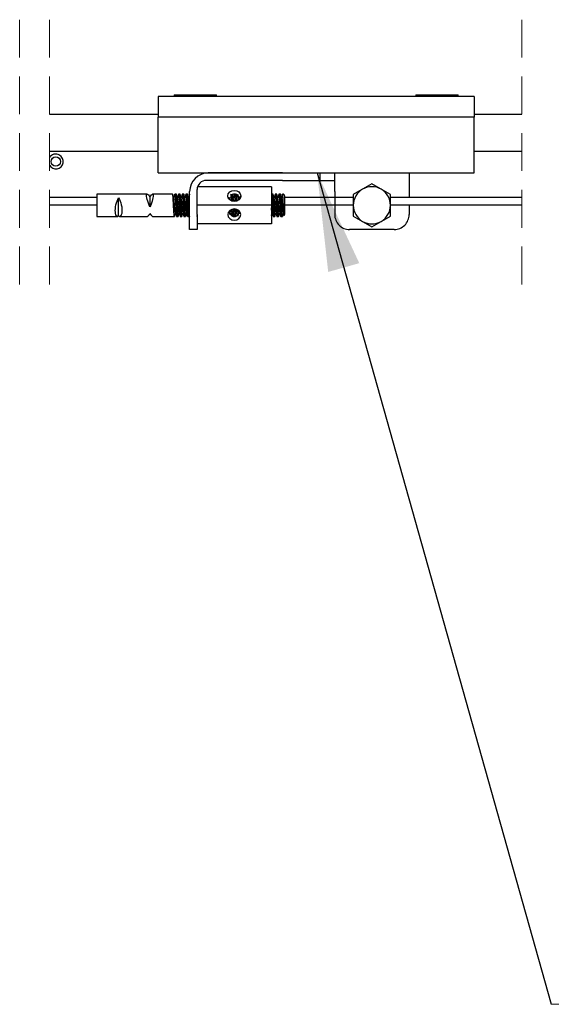
# Model space of a CAD drawing. Units: millimetres. Extents: x 2 to 340, y 14 to 358.
# Drawn here: x 167 to 184, y 193 to 227 of the extents above; entities that cross this region are included whole.
import ezdxf

# ---------------------------------------------------------------- set-up
doc = ezdxf.new("R2010")
doc.units = ezdxf.units.MM
doc.linetypes.add('HIDDEN', pattern=[1.905, 1.27, -0.635])
doc.styles.add('SLDTEXTSTYLE0', font='TXT', dxfattribs={"width": 0.75})
doc.dimstyles.new('SLDDIMSTYLE3', dxfattribs={"dimtxt": 0.18, "dimasz": 3.302, "dimexe": 0, "dimexo": 0.0625, "dimgap": 0, "dimtad": 0, "dimtih": 1, "dimtoh": 1, "dimdec": 0, "dimrnd": 1e-09, "dimzin": 0, "dimdsep": 46, "dimtxsty": 'Standard', "dimsah": 1, "dimcen": 0.09, "dimadec": 0, "dimazin": 0, "dimtfac": 3.302, "dimtdec": 0, "dimtofl": 0, "dimtmove": 0, "dimatfit": 3, "dimfxl": 1, "dimfrac": 2, "dimtolj": 1, "dimtzin": 0, "dimarcsym": 0})

# ---------------------------------------------------------------- blocks, each defined once
blk = doc.blocks.new('SW_NOTE_8')
at = {"color": 0, "linetype": 'Continuous', "lineweight": 0}
blk.add_line((20.958, 0), (0, 0), dxfattribs=at)
at = {"color": 0, "linetype": 'Continuous', "lineweight": 0, "char_height": 3.5, "attachment_point": 2, "style": 'SLDTEXTSTYLE0'}
for s, insert in [('Hold', (10.444, 13.66)), ('End-Wire', (10.35, 9.134)), ('Clamp', (10.324, 4.608))]:
    blk.add_mtext(s, dxfattribs=dict(at, insert=insert))

msp = doc.modelspace()

# ---------------------------------------------------------------- linework, layer by layer
at = {"color": 7, "linetype": 'HIDDEN', "lineweight": 18}
for p, q in [((166.547, 226.554), (166.547, 217.16)), ((167.547, 226.554), (167.547, 217.16)), ((183.427, 226.554), (183.427, 217.16))]:
    msp.add_line(p, q, dxfattribs=at)
at = {"color": 7, "linetype": 'Continuous', "lineweight": 25}
for p, q in [((181.824, 223.972), (171.199, 223.972)), ((171.199, 223.972), (171.199, 223.285)), ((171.74, 224.031), (171.74, 223.972)), ((171.74, 224.031), (173.158, 224.031)), ((173.158, 223.972), (173.158, 224.031)), ((179.865, 224.031), (179.865, 223.972)), ((179.865, 224.031), (181.283, 224.031)), ((181.283, 223.972), (181.283, 224.031)), ((181.824, 223.972), (181.824, 223.285)), ((167.547, 223.379), (171.199, 223.379)), ((181.824, 223.285), (171.199, 223.285)), ((171.199, 221.41), (171.199, 223.285)), ((181.824, 223.379), (183.427, 223.379)), ((181.824, 221.41), (181.824, 223.285)), ((171.199, 222.129), (167.547, 222.129)), ((183.427, 222.129), (181.824, 222.129)), ((171.199, 221.41), (181.824, 221.41)), ((175.386, 221.16), (172.824, 221.16)), ((175.386, 221.41), (172.886, 221.41)), ((175.386, 221.16), (176.636, 221.16)), ((176.636, 221.41), (176.636, 221.16)), ((176.636, 221.16), (177.136, 221.16)), ((177.136, 220.785), (177.136, 221.41)), ((179.636, 221.41), (179.636, 220.785)), ((172.511, 220.01), (172.511, 220.847)), ((175.011, 220.947), (172.528, 220.947)), ((175.011, 220.947), (175.011, 220.322)), ((178.386, 221.044), (178.074, 220.864)), ((179.011, 220.683), (178.699, 220.864)), ((169.136, 220.585), (167.547, 220.585)), ((169.85, 220.697), (169.136, 220.697)), ((169.136, 220.697), (169.136, 220.653)), ((169.136, 220.653), (169.136, 219.947)), ((169.874, 220.693), (169.85, 220.697)), ((169.898, 220.697), (169.874, 220.693)), ((169.874, 219.952), (169.874, 220.574)), ((170.831, 220.697), (169.898, 220.697)), ((170.924, 220.6), (170.924, 220.265)), ((171.687, 220.697), (171.016, 220.697)), ((171.812, 220.697), (171.757, 220.697)), ((171.937, 220.697), (171.882, 220.697)), ((172.062, 220.697), (172.007, 220.697)), ((172.187, 220.697), (172.132, 220.697)), ((172.261, 220.697), (172.257, 220.697)), ((172.261, 220.01), (172.261, 220.785)), ((173.603, 220.554), (173.595, 220.583)), ((173.601, 220.587), (173.597, 220.574)), ((173.793, 220.697), (173.757, 220.697)), ((175.062, 220.697), (175.011, 220.697)), ((175.187, 220.697), (175.132, 220.697)), ((175.312, 220.697), (175.257, 220.697)), ((175.386, 220.691), (175.386, 220.697)), ((175.449, 220.635), (175.449, 220.01)), ((177.136, 220.585), (175.449, 220.585)), ((177.136, 220.785), (177.136, 220.585)), ((177.761, 220.585), (177.136, 220.585)), ((177.761, 220.683), (177.761, 220.322)), ((179.011, 220.322), (179.011, 220.683)), ((183.427, 220.585), (179.011, 220.585)), ((179.636, 220.785), (179.636, 220.585)), ((167.547, 220.335), (169.136, 220.335)), ((175.011, 220.322), (172.511, 220.322)), ((175.011, 220.322), (175.011, 219.697)), ((175.449, 220.335), (177.136, 220.335)), ((177.136, 220.335), (177.761, 220.335)), ((177.136, 220.335), (177.136, 220.01)), ((177.761, 220.322), (177.761, 219.962)), ((179.011, 220.335), (183.427, 220.335)), ((179.011, 219.962), (179.011, 220.322)), ((179.636, 220.335), (179.636, 220.01)), ((169.136, 219.947), (169.85, 219.947)), ((169.898, 219.947), (170.832, 219.947)), ((171.016, 219.947), (171.75, 219.947)), ((171.82, 219.947), (171.875, 219.947)), ((171.945, 219.947), (172, 219.947)), ((172.07, 219.947), (172.125, 219.947)), ((172.195, 219.947), (172.25, 219.947)), ((172.254, 219.954), (172.261, 219.982)), ((172.261, 219.51), (172.261, 220.01)), ((172.504, 219.954), (172.511, 219.982)), ((172.511, 220.01), (172.511, 219.51)), ((173.73, 219.947), (173.75, 219.947)), ((173.904, 220.092), (173.916, 220.05)), ((173.925, 220.131), (173.931, 220.04)), ((175.07, 219.947), (175.125, 219.947)), ((175.195, 219.947), (175.25, 219.947)), ((175.32, 219.947), (175.386, 219.947)), ((175.438, 219.978), (175.437, 219.974)), ((177.761, 219.962), (178.074, 219.781)), ((172.511, 219.51), (172.261, 219.51)), ((175.011, 219.697), (172.511, 219.697)), ((179.136, 219.51), (177.636, 219.51)), ((178.386, 219.601), (178.699, 219.781))]:
    msp.add_line(p, q, dxfattribs=at)
at = {"color": 7, "linetype": 'Continuous', "lineweight": 25, "flags": 128}
for points in [[(178.074, 220.864), (178.052, 220.851), (177.761, 220.683)], [(178.699, 220.864), (178.677, 220.877), (178.386, 221.044)], [(169.874, 219.952), (169.847, 219.948), (169.822, 219.955), (169.801, 219.973), (169.784, 220.003), (169.772, 220.042), (169.764, 220.09), (169.761, 220.145), (169.764, 220.205), (169.772, 220.269), (169.784, 220.335), (169.801, 220.4), (169.822, 220.463), (169.847, 220.522), (169.874, 220.574)], [(169.874, 220.574), (169.901, 220.522), (169.925, 220.463), (169.946, 220.4), (169.963, 220.335), (169.976, 220.269), (169.984, 220.205), (169.986, 220.145), (169.984, 220.09), (169.976, 220.042), (169.963, 220.003), (169.946, 219.973), (169.925, 219.955), (169.901, 219.948), (169.874, 219.952)], [(170.924, 220.265), (170.897, 220.33), (170.872, 220.396), (170.851, 220.459), (170.834, 220.518), (170.822, 220.571), (170.814, 220.616), (170.811, 220.653), (170.814, 220.679), (170.822, 220.694), (170.834, 220.697), (170.851, 220.689), (170.872, 220.67), (170.897, 220.64), (170.924, 220.6)], [(170.924, 220.6), (170.951, 220.64), (170.975, 220.67), (170.996, 220.689), (171.013, 220.697), (171.026, 220.694), (171.034, 220.679), (171.036, 220.653), (171.034, 220.616), (171.026, 220.571), (171.013, 220.518), (170.996, 220.459), (170.975, 220.396), (170.951, 220.33), (170.924, 220.265)], [(173.678, 220.81), (173.761, 220.824), (173.845, 220.81), (173.916, 220.769), (173.963, 220.707), (173.98, 220.635), (173.963, 220.562), (173.916, 220.501), (173.845, 220.46), (173.761, 220.446), (173.678, 220.46), (173.607, 220.501), (173.559, 220.562), (173.543, 220.635), (173.559, 220.707), (173.607, 220.769), (173.678, 220.81)], [(173.678, 219.835), (173.761, 219.821), (173.845, 219.835), (173.916, 219.876), (173.963, 219.937), (173.98, 220.01), (173.963, 220.082), (173.916, 220.144), (173.845, 220.185), (173.761, 220.199), (173.678, 220.185), (173.607, 220.144), (173.559, 220.082), (173.543, 220.01), (173.559, 219.937), (173.607, 219.876), (173.678, 219.835)], [(170.924, 220.045), (170.951, 220.005), (170.975, 219.975), (170.996, 219.956), (171.013, 219.948), (171.016, 219.947)], [(173.624, 220.028), (173.641, 220.006), (173.679, 219.972), (173.719, 219.951), (173.761, 219.944), (173.803, 219.951), (173.844, 219.972), (173.881, 220.006), (173.914, 220.052)], [(178.699, 219.781), (178.721, 219.794), (179.011, 219.962)], [(178.074, 219.781), (178.096, 219.768), (178.386, 219.601)]]:
    msp.add_lwpolyline(points, dxfattribs=at)
at = {"color": 7, "linetype": 'Continuous', "lineweight": 25}
msp.add_circle((167.761, 221.791), 0.156, dxfattribs=at)
for centre, radius, start, end in [((167.761, 221.793), 0.249, 59.8835, 149.4378), ((167.764, 221.791), 0.248, 209.041, 60.5875), ((172.886, 220.785), 0.625, 90.0004, 179.9996), ((172.824, 220.847), 0.313, 90.0004, 179.9996), ((178.386, 220.322), 0.625, 119.9998, 180.0002), ((178.386, 220.322), 0.625, 60, 120), ((178.386, 220.322), 0.625, 359.9998, 60.0002), ((173.762, 220.547), 0.152, 33.7414, 141.9636), ((175.386, 220.635), 0.0625, 0.0004, 89.9988), ((192.283, 220.46), 15.147, 179.5272, 180.4728), ((178.386, 220.322), 0.625, 179.9998, 240.0002), ((178.386, 220.322), 0.625, 299.9998, 0.0002), ((170.753, 220.114), 0.184, 295.1815, 337.762), ((175.386, 220.01), 0.0625, 327.8722, 359.9898), ((177.636, 220.01), 0.5, 179.9997, 270.0004), ((179.136, 220.01), 0.5, 270, 0.0003), ((178.386, 220.322), 0.625, 240, 300)]:
    msp.add_arc(centre, radius, start, end, dxfattribs=at)
for points, knots in [([(171.754, 219.958), (171.753, 219.954), (171.752, 219.944), (171.731, 219.99), (171.741, 220.039), (171.725, 220.155), (171.722, 220.285), (171.713, 220.419), (171.708, 220.558), (171.697, 220.611), (171.697, 220.708), (171.688, 220.693), (171.687, 220.692)], [0, 0, 0, 0, 0.0116402, 0.0317018, 0.1212895, 0.2688382, 0.4521025, 0.6432818, 0.8133596, 0.9365732, 0.9945942, 1, 1, 1, 1]), ([(171.728, 220.554), (171.722, 220.576), (171.709, 220.622), (171.697, 220.668), (171.691, 220.691)], [0, 0, 0, 0, 0.497006, 1, 1, 1, 1]), ([(171.753, 220.689), (171.747, 220.666), (171.737, 220.628), (171.727, 220.59), (171.722, 220.574)], [0, 0, 0, 0, 0.598319, 1, 1, 1, 1]), ([(171.779, 220.092), (171.776, 220.107), (171.769, 220.145), (171.763, 220.214), (171.755, 220.299), (171.749, 220.388), (171.74, 220.467), (171.737, 220.52), (171.729, 220.545), (171.728, 220.55)], [0, 0, 0, 0, 0.096822, 0.254682, 0.450004, 0.653309, 0.833874, 0.964546, 1, 1, 1, 1]), ([(171.757, 220.692), (171.758, 220.693), (171.766, 220.709), (171.768, 220.612), (171.777, 220.561), (171.783, 220.422), (171.791, 220.29), (171.796, 220.154), (171.809, 220.049), (171.804, 219.98), (171.818, 219.956), (171.82, 219.953)], [0, 0, 0, 0, 0.0053856, 0.0625562, 0.18633, 0.3583222, 0.5524831, 0.7393439, 0.8905577, 0.9833173, 1, 1, 1, 1]), ([(171.879, 219.958), (171.878, 219.954), (171.877, 219.944), (171.856, 219.99), (171.866, 220.039), (171.85, 220.155), (171.847, 220.285), (171.838, 220.419), (171.833, 220.558), (171.822, 220.611), (171.822, 220.708), (171.813, 220.693), (171.812, 220.692)], [0, 0, 0, 0, 0.011638, 0.031705, 0.121293, 0.268842, 0.452106, 0.643286, 0.813364, 0.936576, 0.994599, 1, 1, 1, 1]), ([(171.853, 220.554), (171.847, 220.576), (171.834, 220.622), (171.822, 220.668), (171.816, 220.691)], [0, 0, 0, 0, 0.497013, 1, 1, 1, 1]), ([(171.878, 220.689), (171.872, 220.666), (171.862, 220.628), (171.852, 220.59), (171.847, 220.574)], [0, 0, 0, 0, 0.598303, 1, 1, 1, 1]), ([(171.904, 220.092), (171.901, 220.107), (171.894, 220.145), (171.888, 220.214), (171.88, 220.299), (171.874, 220.388), (171.865, 220.467), (171.862, 220.52), (171.854, 220.545), (171.853, 220.55)], [0, 0, 0, 0, 0.096819, 0.254681, 0.450002, 0.653307, 0.833871, 0.964541, 1, 1, 1, 1]), ([(171.882, 220.692), (171.883, 220.693), (171.891, 220.709), (171.893, 220.612), (171.902, 220.561), (171.908, 220.422), (171.916, 220.29), (171.921, 220.154), (171.934, 220.049), (171.929, 219.98), (171.943, 219.956), (171.945, 219.953)], [0, 0, 0, 0, 0.005386, 0.062558, 0.186331, 0.358323, 0.552484, 0.739345, 0.890559, 0.983317, 1, 1, 1, 1]), ([(172.004, 219.958), (172.003, 219.954), (172.002, 219.944), (171.981, 219.99), (171.991, 220.039), (171.975, 220.155), (171.972, 220.285), (171.963, 220.419), (171.958, 220.558), (171.947, 220.611), (171.947, 220.708), (171.938, 220.693), (171.937, 220.692)], [0, 0, 0, 0, 0.0116385, 0.0317051, 0.1212918, 0.2688414, 0.4521054, 0.6432854, 0.8133635, 0.9365763, 0.9945991, 1, 1, 1, 1]), ([(171.978, 220.554), (171.972, 220.576), (171.959, 220.622), (171.947, 220.668), (171.941, 220.691)], [0, 0, 0, 0, 0.49702, 1, 1, 1, 1]), ([(172.003, 220.689), (171.997, 220.666), (171.987, 220.628), (171.977, 220.59), (171.972, 220.574)], [0, 0, 0, 0, 0.598309, 1, 1, 1, 1]), ([(172.029, 220.092), (172.026, 220.107), (172.019, 220.145), (172.013, 220.214), (172.005, 220.299), (171.999, 220.388), (171.99, 220.467), (171.987, 220.52), (171.979, 220.545), (171.978, 220.55)], [0, 0, 0, 0, 0.096819, 0.254681, 0.450001, 0.653307, 0.833871, 0.964541, 1, 1, 1, 1]), ([(172.007, 220.692), (172.008, 220.693), (172.016, 220.709), (172.018, 220.612), (172.027, 220.561), (172.033, 220.422), (172.041, 220.29), (172.046, 220.154), (172.059, 220.049), (172.054, 219.98), (172.068, 219.956), (172.07, 219.953)], [0, 0, 0, 0, 0.005386, 0.062558, 0.186331, 0.358323, 0.552484, 0.739345, 0.890559, 0.983317, 1, 1, 1, 1]), ([(172.129, 219.958), (172.128, 219.954), (172.127, 219.944), (172.106, 219.99), (172.116, 220.039), (172.1, 220.155), (172.097, 220.285), (172.088, 220.419), (172.083, 220.558), (172.072, 220.611), (172.072, 220.708), (172.063, 220.693), (172.062, 220.692)], [0, 0, 0, 0, 0.0116385, 0.031705, 0.1212917, 0.2688413, 0.4521053, 0.6432853, 0.8133627, 0.9365763, 0.9945991, 1, 1, 1, 1]), ([(172.103, 220.554), (172.097, 220.576), (172.084, 220.622), (172.072, 220.668), (172.066, 220.691)], [0, 0, 0, 0, 0.49702, 1, 1, 1, 1]), ([(172.128, 220.689), (172.122, 220.666), (172.112, 220.628), (172.102, 220.59), (172.097, 220.574)], [0, 0, 0, 0, 0.598319, 1, 1, 1, 1]), ([(172.154, 220.092), (172.151, 220.107), (172.144, 220.145), (172.138, 220.214), (172.13, 220.299), (172.124, 220.388), (172.115, 220.467), (172.112, 220.52), (172.104, 220.545), (172.103, 220.55)], [0, 0, 0, 0, 0.096821, 0.254683, 0.450002, 0.653308, 0.83387, 0.964541, 1, 1, 1, 1]), ([(172.132, 220.692), (172.133, 220.693), (172.141, 220.709), (172.143, 220.612), (172.152, 220.561), (172.158, 220.422), (172.166, 220.29), (172.171, 220.154), (172.184, 220.049), (172.179, 219.98), (172.193, 219.956), (172.195, 219.953)], [0, 0, 0, 0, 0.005386, 0.062557, 0.186331, 0.358323, 0.552486, 0.739347, 0.890562, 0.983322, 1, 1, 1, 1]), ([(172.254, 219.958), (172.253, 219.954), (172.252, 219.944), (172.231, 219.99), (172.241, 220.039), (172.225, 220.155), (172.222, 220.285), (172.213, 220.419), (172.208, 220.558), (172.197, 220.611), (172.197, 220.708), (172.188, 220.693), (172.187, 220.692)], [0, 0, 0, 0, 0.01164, 0.031702, 0.121289, 0.268838, 0.452103, 0.643282, 0.81336, 0.936573, 0.994594, 1, 1, 1, 1]), ([(172.228, 220.554), (172.222, 220.576), (172.209, 220.622), (172.197, 220.668), (172.191, 220.691)], [0, 0, 0, 0, 0.49702, 1, 1, 1, 1]), ([(172.253, 220.689), (172.247, 220.666), (172.237, 220.628), (172.227, 220.59), (172.222, 220.574)], [0, 0, 0, 0, 0.598319, 1, 1, 1, 1]), ([(172.261, 220.235), (172.259, 220.256), (172.255, 220.308), (172.249, 220.388), (172.24, 220.467), (172.237, 220.52), (172.229, 220.545), (172.228, 220.55)], [0, 0, 0, 0, 0.201038, 0.496375, 0.758673, 0.948497, 1, 1, 1, 1]), ([(172.257, 220.692), (172.258, 220.694), (172.261, 220.699), (172.261, 220.691), (172.261, 220.686)], [0, 0, 0, 0, 0.2822035, 1, 1, 1, 1]), ([(173.566, 220.553), (173.572, 220.562), (173.578, 220.573), (173.589, 220.58), (173.591, 220.581)], [0, 0, 0, 0, 0.82049, 1, 1, 1, 1]), ([(173.582, 220.532), (173.581, 220.541), (173.58, 220.562), (173.578, 220.582), (173.577, 220.594)], [0, 0, 0, 0, 0.412972, 1, 1, 1, 1]), ([(173.612, 220.501), (173.611, 220.512), (173.609, 220.529), (173.604, 220.545), (173.603, 220.55)], [0, 0, 0, 0, 0.674692, 1, 1, 1, 1]), ([(173.632, 220.692), (173.633, 220.693), (173.641, 220.709), (173.643, 220.612), (173.651, 220.57), (173.654, 220.503), (173.655, 220.471)], [0, 0, 0, 0, 0.017576, 0.204157, 0.608087, 1, 1, 1, 1]), ([(173.728, 220.554), (173.722, 220.576), (173.709, 220.622), (173.697, 220.668), (173.691, 220.691)], [0, 0, 0, 0, 0.49702, 1, 1, 1, 1]), ([(173.711, 220.454), (173.709, 220.489), (173.705, 220.555), (173.702, 220.633), (173.693, 220.675), (173.691, 220.687)], [0, 0, 0, 0, 0.445262, 0.848286, 1, 1, 1, 1]), ([(173.753, 220.689), (173.747, 220.666), (173.737, 220.628), (173.727, 220.59), (173.722, 220.574)], [0, 0, 0, 0, 0.598309, 1, 1, 1, 1]), ([(173.743, 220.447), (173.742, 220.456), (173.739, 220.485), (173.737, 220.52), (173.729, 220.545), (173.728, 220.55)], [0, 0, 0, 0, 0.265047, 0.8431309, 1, 1, 1, 1]), ([(173.757, 220.692), (173.758, 220.693), (173.766, 220.709), (173.768, 220.612), (173.777, 220.565), (173.78, 220.49), (173.782, 220.45)], [0, 0, 0, 0, 0.016111, 0.187137, 0.557394, 1, 1, 1, 1]), ([(173.853, 220.554), (173.847, 220.576), (173.834, 220.622), (173.822, 220.668), (173.816, 220.691)], [0, 0, 0, 0, 0.49702, 1, 1, 1, 1]), ([(173.836, 220.458), (173.834, 220.491), (173.83, 220.556), (173.827, 220.633), (173.818, 220.675), (173.816, 220.687)], [0, 0, 0, 0, 0.437435, 0.846146, 1, 1, 1, 1]), ([(173.878, 220.689), (173.872, 220.666), (173.862, 220.628), (173.852, 220.59), (173.847, 220.574)], [0, 0, 0, 0, 0.598319, 1, 1, 1, 1]), ([(173.865, 220.473), (173.865, 220.473), (173.863, 220.494), (173.862, 220.52), (173.854, 220.545), (173.853, 220.55)], [0, 0, 0, 0, 0.025049, 0.791908, 1, 1, 1, 1]), ([(173.892, 220.654), (173.892, 220.654), (173.898, 220.623), (173.899, 220.569), (173.903, 220.515), (173.904, 220.493)], [0, 0, 0, 0, 0.0018585, 0.5766916, 1, 1, 1, 1]), ([(173.956, 220.551), (173.955, 220.553), (173.954, 220.575), (173.952, 220.596), (173.951, 220.614)], [0, 0, 0, 0, 0.107551, 1, 1, 1, 1]), ([(173.986, 220.625), (173.986, 220.624), (173.983, 220.612), (173.98, 220.601), (173.977, 220.591)], [0, 0, 0, 0, 0.140217, 1, 1, 1, 1]), ([(175.011, 220.686), (175.013, 220.675), (175.022, 220.634), (175.025, 220.549), (175.033, 220.426), (175.041, 220.288), (175.046, 220.155), (175.059, 220.049), (175.054, 219.98), (175.068, 219.956), (175.07, 219.953)], [0, 0, 0, 0, 0.0443188, 0.1705005, 0.345839, 0.5437783, 0.7342748, 0.8884312, 0.9829951, 1, 1, 1, 1]), ([(175.129, 219.958), (175.128, 219.954), (175.127, 219.944), (175.106, 219.99), (175.116, 220.039), (175.1, 220.155), (175.097, 220.285), (175.088, 220.419), (175.083, 220.558), (175.072, 220.611), (175.072, 220.708), (175.063, 220.693), (175.062, 220.692)], [0, 0, 0, 0, 0.011639, 0.031705, 0.121292, 0.268842, 0.452106, 0.643286, 0.813364, 0.936577, 0.994599, 1, 1, 1, 1]), ([(175.103, 220.554), (175.097, 220.576), (175.084, 220.622), (175.072, 220.668), (175.066, 220.691)], [0, 0, 0, 0, 0.497016, 1, 1, 1, 1]), ([(175.128, 220.689), (175.122, 220.666), (175.112, 220.628), (175.102, 220.59), (175.097, 220.574)], [0, 0, 0, 0, 0.598314, 1, 1, 1, 1]), ([(175.154, 220.092), (175.151, 220.107), (175.144, 220.145), (175.138, 220.214), (175.13, 220.299), (175.124, 220.388), (175.115, 220.467), (175.112, 220.52), (175.104, 220.545), (175.103, 220.55)], [0, 0, 0, 0, 0.09682, 0.254681, 0.450002, 0.653307, 0.83387, 0.964541, 1, 1, 1, 1]), ([(175.132, 220.692), (175.133, 220.693), (175.141, 220.709), (175.143, 220.612), (175.152, 220.561), (175.158, 220.422), (175.166, 220.29), (175.171, 220.154), (175.184, 220.049), (175.179, 219.98), (175.193, 219.956), (175.195, 219.953)], [0, 0, 0, 0, 0.005383, 0.062556, 0.186329, 0.358321, 0.552483, 0.739344, 0.890558, 0.983317, 1, 1, 1, 1]), ([(175.254, 219.958), (175.253, 219.954), (175.252, 219.944), (175.231, 219.99), (175.241, 220.039), (175.225, 220.155), (175.222, 220.285), (175.213, 220.419), (175.208, 220.558), (175.197, 220.611), (175.197, 220.708), (175.188, 220.693), (175.187, 220.692)], [0, 0, 0, 0, 0.0116394, 0.0317034, 0.1212906, 0.2688401, 0.4521043, 0.6432839, 0.8133616, 0.9365747, 0.9945966, 1, 1, 1, 1]), ([(175.228, 220.554), (175.222, 220.576), (175.209, 220.622), (175.197, 220.668), (175.191, 220.691)], [0, 0, 0, 0, 0.49702, 1, 1, 1, 1]), ([(175.253, 220.689), (175.247, 220.666), (175.237, 220.628), (175.227, 220.59), (175.222, 220.574)], [0, 0, 0, 0, 0.598311, 1, 1, 1, 1]), ([(175.279, 220.092), (175.276, 220.107), (175.269, 220.145), (175.263, 220.214), (175.255, 220.299), (175.249, 220.388), (175.24, 220.467), (175.237, 220.52), (175.229, 220.545), (175.228, 220.55)], [0, 0, 0, 0, 0.09682, 0.254681, 0.450003, 0.653309, 0.833872, 0.964544, 1, 1, 1, 1]), ([(175.257, 220.692), (175.258, 220.693), (175.266, 220.709), (175.268, 220.612), (175.277, 220.561), (175.283, 220.422), (175.291, 220.29), (175.296, 220.154), (175.309, 220.049), (175.304, 219.98), (175.318, 219.956), (175.32, 219.953)], [0, 0, 0, 0, 0.005386, 0.062557, 0.186331, 0.358323, 0.552485, 0.739346, 0.89056, 0.98332, 1, 1, 1, 1]), ([(175.379, 219.958), (175.378, 219.954), (175.377, 219.944), (175.356, 219.99), (175.366, 220.039), (175.35, 220.155), (175.347, 220.285), (175.338, 220.419), (175.333, 220.558), (175.322, 220.611), (175.322, 220.708), (175.313, 220.693), (175.312, 220.692)], [0, 0, 0, 0, 0.011639, 0.031703, 0.121291, 0.26884, 0.452104, 0.643284, 0.813362, 0.936575, 0.994597, 1, 1, 1, 1]), ([(175.353, 220.554), (175.347, 220.576), (175.334, 220.622), (175.322, 220.668), (175.316, 220.691)], [0, 0, 0, 0, 0.497013, 1, 1, 1, 1]), ([(175.378, 220.689), (175.372, 220.666), (175.362, 220.628), (175.352, 220.59), (175.347, 220.574)], [0, 0, 0, 0, 0.598314, 1, 1, 1, 1]), ([(175.404, 220.092), (175.401, 220.107), (175.394, 220.145), (175.388, 220.214), (175.38, 220.299), (175.374, 220.388), (175.365, 220.467), (175.362, 220.52), (175.354, 220.545), (175.353, 220.55)], [0, 0, 0, 0, 0.09682, 0.254681, 0.450002, 0.653308, 0.833871, 0.964544, 1, 1, 1, 1]), ([(175.378, 220.684), (175.38, 220.691), (175.384, 220.7), (175.386, 220.693), (175.386, 220.691)], [0, 0, 0, 0, 0.715182, 1, 1, 1, 1]), ([(175.435, 219.982), (175.434, 219.986), (175.428, 220.007), (175.427, 220.058), (175.421, 220.14), (175.416, 220.246), (175.41, 220.361), (175.405, 220.475), (175.399, 220.573), (175.394, 220.644), (175.388, 220.679), (175.386, 220.691)], [0, 0, 0, 0, 0.015012, 0.091355, 0.21345, 0.366243, 0.536506, 0.702467, 0.846268, 0.951023, 1, 1, 1, 1]), ([(173.654, 220.092), (173.651, 220.107), (173.646, 220.131), (173.644, 220.156), (173.643, 220.166)], [0, 0, 0, 0, 0.60019, 1, 1, 1, 1]), ([(173.672, 220.181), (173.672, 220.17), (173.674, 220.12), (173.685, 220.049), (173.679, 219.983), (173.691, 219.961), (173.691, 219.96)], [0, 0, 0, 0, 0.1571051, 0.6665687, 0.9790855, 1, 1, 1, 1]), ([(173.754, 219.958), (173.753, 219.954), (173.752, 219.944), (173.731, 219.99), (173.741, 220.039), (173.729, 220.123), (173.727, 220.177), (173.726, 220.194)], [0, 0, 0, 0, 0.034672, 0.094453, 0.361343, 0.80091, 1, 1, 1, 1]), ([(173.779, 220.092), (173.776, 220.107), (173.77, 220.141), (173.767, 220.177), (173.765, 220.197)], [0, 0, 0, 0, 0.421852, 1, 1, 1, 1]), ([(173.796, 220.193), (173.797, 220.178), (173.799, 220.124), (173.81, 220.049), (173.804, 219.983), (173.816, 219.961), (173.816, 219.96)], [0, 0, 0, 0, 0.2001727, 0.6836053, 0.9801541, 1, 1, 1, 1]), ([(173.865, 219.997), (173.864, 220.009), (173.858, 220.057), (173.855, 220.118), (173.852, 220.167), (173.852, 220.179)], [0, 0, 0, 0, 0.18323, 0.800187, 1, 1, 1, 1]), ([(175.029, 220.092), (175.026, 220.107), (175.019, 220.145), (175.015, 220.193), (175.012, 220.226), (175.011, 220.235)], [0, 0, 0, 0, 0.310708, 0.817304, 1, 1, 1, 1]), ([(171.754, 219.954), (171.76, 219.977), (171.77, 220.016), (171.781, 220.055), (171.785, 220.071)], [0, 0, 0, 0, 0.592355, 1, 1, 1, 1]), ([(171.779, 220.092), (171.785, 220.069), (171.798, 220.023), (171.81, 219.977), (171.816, 219.954)], [0, 0, 0, 0, 0.496761, 1, 1, 1, 1]), ([(171.879, 219.954), (171.885, 219.977), (171.895, 220.016), (171.906, 220.055), (171.91, 220.071)], [0, 0, 0, 0, 0.592355, 1, 1, 1, 1]), ([(171.904, 220.092), (171.91, 220.069), (171.923, 220.023), (171.935, 219.977), (171.941, 219.954)], [0, 0, 0, 0, 0.496761, 1, 1, 1, 1]), ([(172.004, 219.954), (172.01, 219.977), (172.02, 220.016), (172.031, 220.055), (172.035, 220.071)], [0, 0, 0, 0, 0.5923613, 1, 1, 1, 1]), ([(172.029, 220.092), (172.035, 220.069), (172.048, 220.023), (172.06, 219.977), (172.066, 219.954)], [0, 0, 0, 0, 0.496761, 1, 1, 1, 1]), ([(172.129, 219.954), (172.135, 219.977), (172.145, 220.016), (172.156, 220.055), (172.16, 220.071)], [0, 0, 0, 0, 0.592355, 1, 1, 1, 1]), ([(172.154, 220.092), (172.16, 220.069), (172.173, 220.023), (172.185, 219.977), (172.191, 219.954)], [0, 0, 0, 0, 0.496754, 1, 1, 1, 1]), ([(173.613, 220.018), (173.612, 220.022), (173.608, 220.062), (173.606, 220.103), (173.604, 220.139)], [0, 0, 0, 0, 0.106421, 1, 1, 1, 1]), ([(173.645, 220.014), (173.645, 220.017), (173.651, 220.036), (173.656, 220.055), (173.66, 220.071)], [0, 0, 0, 0, 0.163055, 1, 1, 1, 1]), ([(173.654, 220.092), (173.66, 220.069), (173.673, 220.023), (173.685, 219.977), (173.691, 219.954)], [0, 0, 0, 0, 0.496761, 1, 1, 1, 1]), ([(173.754, 219.954), (173.76, 219.977), (173.77, 220.016), (173.781, 220.055), (173.785, 220.071)], [0, 0, 0, 0, 0.5923613, 1, 1, 1, 1]), ([(173.779, 220.092), (173.785, 220.069), (173.798, 220.023), (173.81, 219.977), (173.816, 219.954)], [0, 0, 0, 0, 0.496761, 1, 1, 1, 1]), ([(173.879, 219.954), (173.885, 219.977), (173.895, 220.016), (173.906, 220.055), (173.91, 220.071)], [0, 0, 0, 0, 0.592355, 1, 1, 1, 1]), ([(173.904, 220.092), (173.901, 220.107), (173.897, 220.128), (173.895, 220.15), (173.894, 220.158)], [0, 0, 0, 0, 0.67421, 1, 1, 1, 1]), ([(175.011, 219.982), (175.015, 219.996), (175.023, 220.025), (175.031, 220.055), (175.035, 220.071)], [0, 0, 0, 0, 0.459786, 1, 1, 1, 1]), ([(175.029, 220.092), (175.035, 220.069), (175.048, 220.023), (175.06, 219.977), (175.066, 219.954)], [0, 0, 0, 0, 0.496758, 1, 1, 1, 1]), ([(175.129, 219.954), (175.135, 219.977), (175.145, 220.016), (175.156, 220.055), (175.16, 220.071)], [0, 0, 0, 0, 0.592355, 1, 1, 1, 1]), ([(175.154, 220.092), (175.16, 220.069), (175.173, 220.023), (175.185, 219.977), (175.191, 219.954)], [0, 0, 0, 0, 0.496758, 1, 1, 1, 1]), ([(175.254, 219.954), (175.26, 219.977), (175.27, 220.016), (175.281, 220.055), (175.285, 220.071)], [0, 0, 0, 0, 0.592355, 1, 1, 1, 1]), ([(175.279, 220.092), (175.285, 220.069), (175.298, 220.023), (175.31, 219.977), (175.316, 219.954)], [0, 0, 0, 0, 0.496758, 1, 1, 1, 1]), ([(175.379, 219.954), (175.385, 219.977), (175.395, 220.016), (175.406, 220.055), (175.41, 220.071)], [0, 0, 0, 0, 0.592355, 1, 1, 1, 1]), ([(175.404, 220.092), (175.41, 220.069), (175.42, 220.033), (175.43, 219.996), (175.434, 219.982)], [0, 0, 0, 0, 0.6241949, 1, 1, 1, 1])]:
    msp.add_open_spline(points, degree=3, knots=knots, dxfattribs=at)

# ---------------------------------------------------------------- block references
at = {"color": 7, "linetype": 'Continuous', "lineweight": 0}
msp.add_blockref('SW_NOTE_8', (184.407, 193.496), dxfattribs=at)

# ---------------------------------------------------------------- leaders
msp.add_leader([(176.545, 221.41), (184.407, 193.496)], dimstyle='SLDDIMSTYLE3', dxfattribs=at)

doc.saveas('drawing.dxf')
